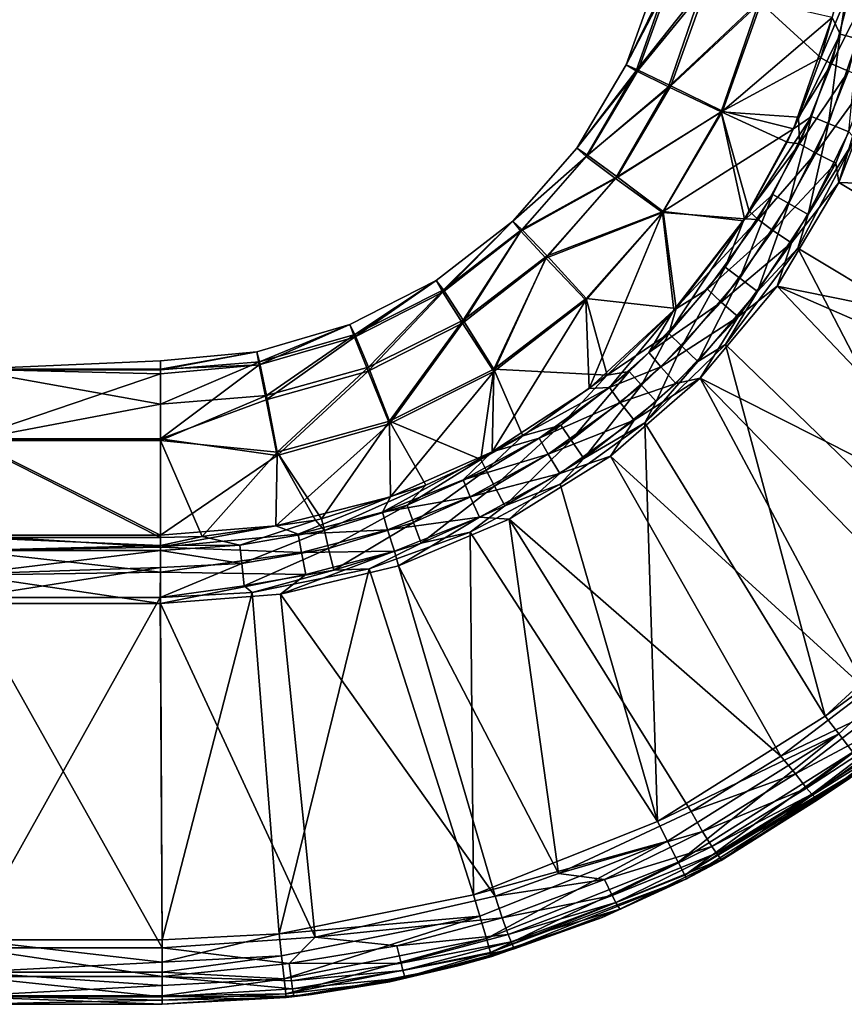
# Model space of a CAD drawing. Extents: x -150 to 150, y -720 to -599.
# Drawn here: x 121 to 134, y -720 to -705 of the extents above; entities that cross this region are included whole.
import ezdxf

# ---------------------------------------------------------------- set-up
doc = ezdxf.new("R2010")
doc.units = 0
doc.layers.add('L4', color=7, linetype='CONTINUOUS')

msp = doc.modelspace()

# ---------------------------------------------------------------- linework, layer by layer
at = {"layer": 'L4', "color": 7}
for points in [[(133.4215, -704.6682, -0.65728), (133.5421, -704.9242, -0.34666), (133.8626, -702.8223, -0.40336)], [(133.8177, -705.0003, -0.11811), (133.8626, -702.8223, -0.40336), (133.5421, -704.9242, -0.34666)], [(130.8866, -704.0372, -19.73064), (130.2171, -705.4018, -15.75501), (130.7264, -703.9846, -15.75734)], [(130.2171, -705.4018, -15.75501), (130.9252, -704.0342, -11.82733), (130.7264, -703.9846, -15.75734)], [(130.2171, -705.4018, -15.75501), (130.4031, -705.4824, -11.84345), (130.9252, -704.0342, -11.82733)], [(130.375, -705.4934, -19.68696), (130.2171, -705.4018, -15.75501), (130.8866, -704.0372, -19.73064)], [(131.4107, -704.186, -23.70396), (130.375, -705.4934, -19.68696), (130.8866, -704.0372, -19.73064)], [(130.4031, -705.4824, -11.84345), (131.4645, -704.1822, -7.96197), (130.9252, -704.0342, -11.82733)], [(133.4592, -704.518, -31.25088), (133.7429, -704.0913, -31.62888), (133.2408, -705.2945, -31.14365)], [(133.2408, -705.2945, -31.14365), (133.7429, -704.0913, -31.62888), (133.4062, -705.3858, -31.45332)], [(134.0218, -704.1712, -31.85396), (133.4062, -705.3858, -31.45332), (133.7429, -704.0913, -31.62888)], [(130.8747, -705.7444, -23.60122), (130.375, -705.4934, -19.68696), (131.4107, -704.186, -23.70396)], [(130.4031, -705.4824, -11.84345), (130.9128, -705.7292, -7.97806), (131.4645, -704.1822, -7.96197)], [(132.2852, -704.4195, -27.62233), (130.8747, -705.7444, -23.60122), (131.4107, -704.186, -23.70396)], [(130.9128, -705.7292, -7.97806), (132.3209, -704.4178, -4.17155), (131.4645, -704.1822, -7.96197)], [(133.6733, -705.4989, -31.67927), (133.4062, -705.3858, -31.45332), (134.0218, -704.1712, -31.85396)], [(131.6934, -706.1325, -27.45295), (130.8747, -705.7444, -23.60122), (132.2852, -704.4195, -27.62233)], [(130.9128, -705.7292, -7.97806), (131.7139, -706.1227, -4.17924), (132.3209, -704.4178, -4.17155)], [(133.2408, -705.2945, -31.14365), (131.6934, -706.1325, -27.45295), (132.2852, -704.4195, -27.62233)], [(133.4215, -704.6682, -0.65728), (132.3209, -704.4178, -4.17155), (131.7139, -706.1227, -4.17924)], [(133.2408, -705.2945, -31.14365), (132.2852, -704.4195, -27.62233), (133.4592, -704.518, -31.25088)], [(133.4215, -704.6682, -0.65728), (131.7139, -706.1227, -4.17924), (132.8159, -706.3969, -0.66278)], [(132.8159, -706.3969, -0.66278), (133.5421, -704.9242, -0.34666), (133.4215, -704.6682, -0.65728)], [(132.8159, -706.3969, -0.66278), (133.0977, -706.2034, -0.34978), (133.5421, -704.9242, -0.34666)], [(133.3604, -706.3128, -0.12005), (133.5421, -704.9242, -0.34666), (133.0977, -706.2034, -0.34978)], [(133.8177, -705.0003, -0.11811), (133.5421, -704.9242, -0.34666), (133.3604, -706.3128, -0.12005)], [(133.6785, -706.4451, -0.00858), (133.8177, -705.0003, -0.11811), (133.3604, -706.3128, -0.12005)], [(132.896, -706.215, -31.01651), (131.6934, -706.1325, -27.45295), (133.2408, -705.2945, -31.14365)], [(133.2408, -705.2945, -31.14365), (133.4062, -705.3858, -31.45332), (132.896, -706.215, -31.01651)], [(130.375, -705.4934, -19.68696), (129.4509, -706.6984, -15.75289), (130.2171, -705.4018, -15.75501)], [(129.4509, -706.6984, -15.75289), (130.4031, -705.4824, -11.84345), (130.2171, -705.4018, -15.75501)], [(132.896, -706.215, -31.01651), (133.4062, -705.3858, -31.45332), (132.9117, -706.6294, -31.28451)], [(133.6733, -705.4989, -31.67927), (132.9117, -706.6294, -31.28451), (133.4062, -705.3858, -31.45332)], [(129.4509, -706.6984, -15.75289), (129.6178, -706.8062, -11.85805), (130.4031, -705.4824, -11.84345)], [(129.5972, -706.8252, -19.64685), (129.4509, -706.6984, -15.75289), (130.375, -705.4934, -19.68696)], [(130.8747, -705.7444, -23.60122), (129.5972, -706.8252, -19.64685), (130.375, -705.4934, -19.68696)], [(129.6178, -706.8062, -11.85805), (130.9128, -705.7292, -7.97806), (130.4031, -705.4824, -11.84345)], [(133.1626, -706.7735, -31.51135), (132.9117, -706.6294, -31.28451), (133.6733, -705.4989, -31.67927)], [(134.0023, -705.6168, -31.78615), (133.1626, -706.7735, -31.51135), (133.6733, -705.4989, -31.67927)], [(133.4744, -706.9307, -31.61917), (133.1626, -706.7735, -31.51135), (134.0023, -705.6168, -31.78615)], [(133.5211, -707.2281, -31.59649), (133.4744, -706.9307, -31.61917), (134.0023, -705.6168, -31.78615)], [(134.2006, -705.491, -31.81363), (139.1554, -707.4386, -31.57017), (133.5211, -707.2281, -31.59649)], [(133.5211, -707.2281, -31.59649), (134.0023, -705.6168, -31.78615), (134.2006, -705.491, -31.81363)], [(130.0507, -707.1686, -23.50682), (129.5972, -706.8252, -19.64685), (130.8747, -705.7444, -23.60122)], [(129.6178, -706.8062, -11.85805), (130.0769, -707.1418, -7.99235), (130.9128, -705.7292, -7.97806)], [(131.6934, -706.1325, -27.45295), (130.0507, -707.1686, -23.50682), (130.8747, -705.7444, -23.60122)], [(130.0769, -707.1418, -7.99235), (131.7139, -706.1227, -4.17924), (130.9128, -705.7292, -7.97806)], [(130.7841, -707.6976, -27.29751), (130.0507, -707.1686, -23.50682), (131.6934, -706.1325, -27.45295)], [(130.0769, -707.1418, -7.99235), (130.7936, -707.6788, -4.18578), (131.7139, -706.1227, -4.17924)], [(131.6934, -706.1325, -27.45295), (132.0544, -707.795, -30.79848), (130.7841, -707.6976, -27.29751)], [(132.8159, -706.3969, -0.66278), (131.7139, -706.1227, -4.17924), (130.7936, -707.6788, -4.18578)], [(132.896, -706.215, -31.01651), (132.7205, -706.602, -30.96307), (131.6934, -706.1325, -27.45295)], [(132.7205, -706.602, -30.96307), (132.1293, -707.6776, -30.81467), (131.6934, -706.1325, -27.45295)], [(131.6934, -706.1325, -27.45295), (132.1293, -707.6776, -30.81467), (132.0544, -707.795, -30.79848)], [(132.0396, -707.8244, -0.66554), (132.4983, -707.4174, -0.35219), (133.0977, -706.2034, -0.34978)], [(132.0396, -707.8244, -0.66554), (133.0977, -706.2034, -0.34978), (132.8159, -706.3969, -0.66278)], [(132.7448, -707.5583, -0.12155), (133.0977, -706.2034, -0.34978), (132.4983, -707.4174, -0.35219)], [(132.896, -706.215, -31.01651), (132.9117, -706.6294, -31.28451), (132.7205, -706.602, -30.96307)], [(133.3604, -706.3128, -0.12005), (133.0977, -706.2034, -0.34978), (132.7448, -707.5583, -0.12155)], [(133.0438, -707.7291, -0.00898), (133.3604, -706.3128, -0.12005), (132.7448, -707.5583, -0.12155)], [(133.6785, -706.4451, -0.00858), (133.3604, -706.3128, -0.12005), (133.0438, -707.7291, -0.00898)], [(132.8159, -706.3969, -0.66278), (130.7936, -707.6788, -4.18578), (132.0396, -707.8244, -0.66554)], [(133.7739, -706.5531), (133.6785, -706.4451, -0.00858), (133.0438, -707.7291, -0.00898)], [(132.7205, -706.602, -30.96307), (132.9117, -706.6294, -31.28451), (132.1293, -707.6776, -30.81467)], [(132.268, -707.8026, -31.12533), (132.1293, -707.6776, -30.81467), (132.9117, -706.6294, -31.28451)], [(133.1626, -706.7735, -31.51135), (132.268, -707.8026, -31.12533), (132.9117, -706.6294, -31.28451)], [(133.7739, -706.5531), (133.0438, -707.7291, -0.00898), (132.886, -708.2505)], [(137.4374, -710.9876), (133.7739, -706.5531), (132.886, -708.2505)], [(129.5972, -706.8252, -19.64685), (128.4552, -707.8287, -15.75104), (129.4509, -706.6984, -15.75289)], [(128.4552, -707.8287, -15.75104), (129.6178, -706.8062, -11.85805), (129.4509, -706.6984, -15.75289)], [(128.4552, -707.8287, -15.75104), (128.5964, -707.9589, -11.87056), (129.6178, -706.8062, -11.85805)], [(128.5825, -707.9856, -19.61166), (128.4552, -707.8287, -15.75104), (129.5972, -706.8252, -19.64685)], [(130.0507, -707.1686, -23.50682), (128.5825, -707.9856, -19.61166), (129.5972, -706.8252, -19.64685)], [(128.5964, -707.9589, -11.87056), (130.0769, -707.1418, -7.99235), (129.6178, -706.8062, -11.85805)], [(132.4993, -707.975, -31.35294), (132.268, -707.8026, -31.12533), (133.1626, -706.7735, -31.51135)], [(133.4744, -706.9307, -31.61917), (132.4993, -707.975, -31.35294), (133.1626, -706.7735, -31.51135)], [(132.7892, -708.169, -31.46159), (132.4993, -707.975, -31.35294), (133.4744, -706.9307, -31.61917)], [(132.7892, -708.169, -31.46159), (133.4744, -706.9307, -31.61917), (133.5211, -707.2281, -31.59649)], [(128.5964, -707.9589, -11.87056), (128.9874, -708.3694, -8.00418), (130.0769, -707.1418, -7.99235)], [(128.9874, -708.3694, -8.00418), (130.7936, -707.6788, -4.18578), (130.0769, -707.1418, -7.99235)], [(128.9707, -708.4078, -23.42389), (128.5825, -707.9856, -19.61166), (130.0507, -707.1686, -23.50682)], [(130.7841, -707.6976, -27.29751), (128.9707, -708.4078, -23.42389), (130.0507, -707.1686, -23.50682)], [(133.5211, -707.2281, -31.59649), (138.094, -709.9596, -31.25506), (132.5665, -708.8394, -31.39507)], [(132.5665, -708.8394, -31.39507), (132.7892, -708.169, -31.46159), (133.5211, -707.2281, -31.59649)], [(133.5211, -707.2281, -31.59649), (139.1554, -707.4386, -31.57017), (138.094, -709.9596, -31.25506)], [(131.7549, -708.5479, -0.35342), (132.4983, -707.4174, -0.35219), (132.0396, -707.8244, -0.66554)], [(131.9819, -708.718, -0.12233), (132.4983, -707.4174, -0.35219), (131.7549, -708.5479, -0.35342)], [(132.7448, -707.5583, -0.12155), (132.4983, -707.4174, -0.35219), (131.9819, -708.718, -0.12233)], [(132.257, -708.9242, -0.0092), (132.7448, -707.5583, -0.12155), (131.9819, -708.718, -0.12233)], [(133.0438, -707.7291, -0.00898), (132.7448, -707.5583, -0.12155), (132.257, -708.9242, -0.0092)], [(129.592, -709.0588, -27.16127), (128.9707, -708.4078, -23.42389), (130.7841, -707.6976, -27.29751)], [(128.9874, -708.3694, -8.00418), (129.5944, -709.0307, -4.19073), (130.7936, -707.6788, -4.18578)], [(129.6416, -710.4318, -30.43729), (129.592, -709.0588, -27.16127), (130.7841, -707.6976, -27.29751)], [(130.9949, -709.1888, -0.66668), (130.7936, -707.6788, -4.18578), (129.5944, -709.0307, -4.19073)], [(130.7841, -707.6976, -27.29751), (130.9581, -709.2155, -30.60319), (129.6416, -710.4318, -30.43729)], [(130.7841, -707.6976, -27.29751), (132.0544, -707.795, -30.79848), (130.9581, -709.2155, -30.60319)], [(132.0396, -707.8244, -0.66554), (130.7936, -707.6788, -4.18578), (130.9949, -709.1888, -0.66668)], [(132.0544, -707.795, -30.79848), (132.1293, -707.6776, -30.81467), (132.268, -707.8026, -31.12533)], [(132.886, -708.2505), (133.0438, -707.7291, -0.00898), (132.257, -708.9242, -0.0092)], [(127.266, -708.7529, -15.74952), (127.3766, -708.8993, -11.88048), (128.4552, -707.8287, -15.75104)], [(127.266, -708.7529, -15.74952), (128.4552, -707.8287, -15.75104), (127.3676, -708.9334, -19.58256)], [(127.3676, -708.9334, -19.58256), (128.4552, -707.8287, -15.75104), (128.5825, -707.9856, -19.61166)], [(127.3766, -708.8993, -11.88048), (128.5964, -707.9589, -11.87056), (128.4552, -707.8287, -15.75104)], [(131.7549, -708.5479, -0.35342), (132.0396, -707.8244, -0.66554), (130.878, -709.578, -0.3537)], [(130.878, -709.578, -0.3537), (132.0396, -707.8244, -0.66554), (130.9949, -709.1888, -0.66668)], [(132.0544, -707.795, -30.79848), (132.268, -707.8026, -31.12533), (130.9581, -709.2155, -30.60319)], [(130.9581, -709.2155, -30.60319), (132.268, -707.8026, -31.12533), (131.4827, -708.8898, -30.97805)], [(132.4993, -707.975, -31.35294), (131.4827, -708.8898, -30.97805), (132.268, -707.8026, -31.12533)], [(127.3676, -708.9334, -19.58256), (128.5825, -707.9856, -19.61166), (127.6737, -709.4172, -23.35519)], [(127.3766, -708.8993, -11.88048), (127.6837, -709.3681, -8.01295), (128.5964, -707.9589, -11.87056)], [(127.6737, -709.4172, -23.35519), (128.5825, -707.9856, -19.61166), (128.9707, -708.4078, -23.42389)], [(127.6837, -709.3681, -8.01295), (128.9874, -708.3694, -8.00418), (128.5964, -707.9589, -11.87056)], [(131.692, -709.0878, -31.20631), (131.4827, -708.8898, -30.97805), (132.4993, -707.975, -31.35294)], [(132.7892, -708.169, -31.46159), (131.692, -709.0878, -31.20631), (132.4993, -707.975, -31.35294)], [(131.9562, -709.3154, -31.31557), (131.692, -709.0878, -31.20631), (132.7892, -708.169, -31.46159)], [(132.5665, -708.8394, -31.39507), (131.9562, -709.3154, -31.31557), (132.7892, -708.169, -31.46159)], [(127.6837, -709.3681, -8.01295), (128.1591, -710.1301, -4.19371), (128.9874, -708.3694, -8.00418)], [(128.1591, -710.1301, -4.19371), (129.5944, -709.0307, -4.19073), (128.9874, -708.3694, -8.00418)], [(132.886, -708.2505), (132.257, -708.9242, -0.0092), (131.7611, -709.7467)], [(135.5801, -713.4424), (132.886, -708.2505), (131.7611, -709.7467)], [(137.4374, -710.9876), (132.886, -708.2505), (135.5801, -713.4424)], [(127.6737, -709.4172, -23.35519), (128.9707, -708.4078, -23.42389), (128.1601, -710.1671, -27.04883)], [(128.1601, -710.1671, -27.04883), (128.9707, -708.4078, -23.42389), (129.592, -709.0588, -27.16127)], [(131.0821, -709.7748, -0.12251), (131.7549, -708.5479, -0.35342), (130.878, -709.578, -0.3537)], [(131.9819, -708.718, -0.12233), (131.7549, -708.5479, -0.35342), (131.0821, -709.7748, -0.12251)], [(127.266, -708.7529, -15.74952), (125.9952, -709.6344, -19.56054), (125.9246, -709.4378, -15.7484)], [(127.266, -708.7529, -15.74952), (125.9246, -709.4378, -15.7484), (126.0005, -709.5939, -11.88739)], [(127.3676, -708.9334, -19.58256), (125.9952, -709.6344, -19.56054), (127.266, -708.7529, -15.74952)], [(126.0005, -709.5939, -11.88739), (127.3766, -708.8993, -11.88048), (127.266, -708.7529, -15.74952)], [(131.3296, -710.0134, -0.00925), (131.9819, -708.718, -0.12233), (131.0821, -709.7748, -0.12251)], [(132.257, -708.9242, -0.0092), (131.9819, -708.718, -0.12233), (131.3296, -710.0134, -0.00925)], [(127.3676, -708.9334, -19.58256), (126.2069, -710.1604, -23.303), (125.9952, -709.6344, -19.56054)], [(126.0005, -709.5939, -11.88739), (126.2122, -710.1014, -8.01817), (127.3766, -708.8993, -11.88048)], [(127.6737, -709.4172, -23.35519), (126.2069, -710.1604, -23.303), (127.3676, -708.9334, -19.58256)], [(126.2122, -710.1014, -8.01817), (127.6837, -709.3681, -8.01295), (127.3766, -708.8993, -11.88048)], [(130.9581, -709.2155, -30.60319), (131.4827, -708.8898, -30.97805), (130.5695, -709.873, -30.84536)], [(131.692, -709.0878, -31.20631), (130.5695, -709.873, -30.84536), (131.4827, -708.8898, -30.97805)], [(131.7611, -709.7467), (132.257, -708.9242, -0.0092), (131.3296, -710.0134, -0.00925)], [(132.5665, -708.8394, -31.39507), (136.2796, -712.747, -30.90662), (131.3697, -710.2715, -31.21607)], [(131.3697, -710.2715, -31.21607), (131.9562, -709.3154, -31.31557), (132.5665, -708.8394, -31.39507)], [(138.094, -709.9596, -31.25506), (137.5094, -710.9946, -31.12568), (132.5665, -708.8394, -31.39507)], [(132.5665, -708.8394, -31.39507), (137.5094, -710.9946, -31.12568), (136.2796, -712.747, -30.90662)], [(128.1601, -710.1671, -27.04883), (129.592, -709.0588, -27.16127), (128.1367, -711.4153, -30.30484)], [(128.1367, -711.4153, -30.30484), (129.592, -709.0588, -27.16127), (129.6416, -710.4318, -30.43729)], [(128.1591, -710.1301, -4.19371), (129.921, -710.2261, -0.66592), (129.5944, -709.0307, -4.19073)], [(130.9949, -709.1888, -0.66668), (129.5944, -709.0307, -4.19073), (129.921, -710.2261, -0.66592)], [(130.7545, -710.0936, -31.07402), (130.5695, -709.873, -30.84536), (131.692, -709.0878, -31.20631)], [(131.9562, -709.3154, -31.31557), (130.7545, -710.0936, -31.07402), (131.692, -709.0878, -31.20631)], [(129.9568, -710.4141, -30.77264), (129.6416, -710.4318, -30.43729), (130.9581, -709.2155, -30.60319)], [(130.878, -709.578, -0.3537), (130.9949, -709.1888, -0.66668), (129.921, -710.2261, -0.66592)], [(130.9581, -709.2155, -30.60319), (130.5695, -709.873, -30.84536), (129.9568, -710.4141, -30.77264)], [(125.9246, -709.4378, -15.7484), (124.5151, -710.0632, -19.54632), (124.4784, -709.859, -15.74772)], [(125.9246, -709.4378, -15.7484), (124.4784, -709.859, -15.74772), (124.5175, -710.0171, -11.891)], [(125.9952, -709.6344, -19.56054), (124.5151, -710.0632, -19.54632), (125.9246, -709.4378, -15.7484)], [(126.0005, -709.5939, -11.88739), (125.9246, -709.4378, -15.7484), (124.5175, -710.0171, -11.891)], [(127.6737, -709.4172, -23.35519), (126.5412, -710.9821, -26.964), (126.2069, -710.1604, -23.303)], [(126.2122, -710.1014, -8.01817), (126.5388, -710.9369, -4.1944), (127.6837, -709.3681, -8.01295)], [(126.5388, -710.9369, -4.1944), (128.1591, -710.1301, -4.19371), (127.6837, -709.3681, -8.01295)], [(128.1601, -710.1671, -27.04883), (126.5412, -710.9821, -26.964), (127.6737, -709.4172, -23.35519)], [(130.9891, -710.3512, -31.18362), (130.7545, -710.0936, -31.07402), (131.9562, -709.3154, -31.31557)], [(131.3697, -710.2715, -31.21607), (130.9891, -710.3512, -31.18362), (131.9562, -709.3154, -31.31557)], [(126.0005, -709.5939, -11.88739), (124.5175, -710.0171, -11.891), (124.6253, -710.5421, -8.01949)], [(124.6253, -710.5421, -8.01949), (126.2122, -710.1014, -8.01817), (126.0005, -709.5939, -11.88739)], [(129.921, -710.2261, -0.66592), (130.2658, -710.1657, -0.35335), (130.878, -709.578, -0.3537)], [(130.4541, -710.3778, -0.12228), (130.878, -709.578, -0.3537), (130.2658, -710.1657, -0.35335)], [(131.0821, -709.7748, -0.12251), (130.878, -709.578, -0.3537), (130.4541, -710.3778, -0.12228)], [(125.9952, -709.6344, -19.56054), (124.6229, -710.6096, -23.26901), (124.5151, -710.0632, -19.54632)], [(126.2069, -710.1604, -23.303), (124.6229, -710.6096, -23.26901), (125.9952, -709.6344, -19.56054)], [(131.7611, -709.7467), (131.3296, -710.0134, -0.00925), (130.5061, -710.966)], [(133.3104, -715.5221), (131.7611, -709.7467), (130.5061, -710.966)], [(135.5801, -713.4424), (131.7611, -709.7467), (133.3104, -715.5221)], [(124.5151, -710.0632, -19.54632), (122.9792, -710.1328, -18.74396), (124.4784, -709.859, -15.74772)], [(124.4784, -709.859, -15.74772), (122.9792, -710.1328, -18.74396), (122.9792, -710.0012, -15.74749)], [(124.4784, -709.859, -15.74772), (122.9792, -710.0012, -15.74749), (122.9792, -710.1408, -12.03409)], [(124.5175, -710.0171, -11.891), (124.4784, -709.859, -15.74772), (122.9792, -710.1408, -12.03409)], [(130.7545, -710.0936, -31.07402), (129.9568, -710.4141, -30.77264), (130.5695, -709.873, -30.84536)], [(130.6825, -710.6349, -0.00919), (131.0821, -709.7748, -0.12251), (130.4541, -710.3778, -0.12228)], [(131.3296, -710.0134, -0.00925), (131.0821, -709.7748, -0.12251), (130.6825, -710.6349, -0.00919)], [(119.9999, -710.1328, -18.74397), (122.9792, -710.1408, -12.03409), (122.9792, -710.0012, -15.74749)], [(122.9792, -710.0012, -15.74749), (122.9792, -710.1328, -18.74396), (119.9999, -710.1328, -18.74397)], [(124.6253, -710.5421, -8.01949), (124.5175, -710.0171, -11.891), (122.9792, -710.6735, -8.01666)], [(124.5175, -710.0171, -11.891), (122.9792, -710.1408, -12.03409), (122.9792, -710.6735, -8.01666)], [(131.3296, -710.0134, -0.00925), (130.6825, -710.6349, -0.00919), (130.5061, -710.966)], [(119.9999, -710.1408, -12.03409), (122.9792, -710.1408, -12.03409), (119.9999, -710.1328, -18.74397)], [(119.9999, -710.1328, -18.74397), (122.9792, -710.1328, -18.74396), (122.9792, -710.2047, -19.54026)], [(119.9999, -710.1328, -18.74397), (122.9792, -710.2047, -19.54026), (119.9999, -711.2136, -25.36623)], [(119.9999, -711.2372, -5.4144), (122.9792, -710.6735, -8.01666), (119.9999, -710.1408, -12.03409)], [(119.9999, -710.1408, -12.03409), (122.9792, -710.6735, -8.01666), (122.9792, -710.1408, -12.03409)], [(122.9792, -710.2047, -19.54026), (122.9792, -711.2136, -25.36622), (119.9999, -711.2136, -25.36623)], [(124.5151, -710.0632, -19.54632), (124.6229, -710.6096, -23.26901), (122.9792, -711.2136, -25.36622)], [(122.9792, -711.2136, -25.36622), (122.9792, -710.2047, -19.54026), (124.5151, -710.0632, -19.54632)], [(124.5151, -710.0632, -19.54632), (122.9792, -710.2047, -19.54026), (122.9792, -710.1328, -18.74396)], [(126.2069, -710.1604, -23.303), (124.7931, -711.4734, -26.90963), (124.6229, -710.6096, -23.26901)], [(124.6253, -710.5421, -8.01949), (124.7917, -711.4213, -4.19257), (126.2122, -710.1014, -8.01817)], [(124.7917, -711.4213, -4.19257), (126.5388, -710.9369, -4.1944), (126.2122, -710.1014, -8.01817)], [(126.5412, -710.9821, -26.964), (124.7931, -711.4734, -26.90963), (126.2069, -710.1604, -23.303)], [(126.5388, -710.9369, -4.1944), (127.9588, -711.5368, -0.66142), (128.1591, -710.1301, -4.19371)], [(128.1601, -710.1671, -27.04883), (126.555, -712.1122, -30.21317), (126.5412, -710.9821, -26.964)], [(128.1367, -711.4153, -30.30484), (126.555, -712.1122, -30.21317), (128.1601, -710.1671, -27.04883)], [(127.9588, -711.5368, -0.66142), (128.6107, -711.1688, -0.66326), (128.1591, -710.1301, -4.19371)], [(128.6107, -711.1688, -0.66326), (129.921, -710.2261, -0.66592), (128.1591, -710.1301, -4.19371)], [(129.921, -710.2261, -0.66592), (129.2015, -711.0004, -0.35193), (130.2658, -710.1657, -0.35335)], [(129.3622, -711.2345, -0.12139), (130.2658, -710.1657, -0.35335), (129.2015, -711.0004, -0.35193)], [(130.4541, -710.3778, -0.12228), (130.2658, -710.1657, -0.35335), (129.3622, -711.2345, -0.12139)], [(130.1261, -710.647, -31.00141), (129.9568, -710.4141, -30.77264), (130.7545, -710.0936, -31.07402)], [(130.9891, -710.3512, -31.18362), (130.1261, -710.647, -31.00141), (130.7545, -710.0936, -31.07402)], [(128.6107, -711.1688, -0.66326), (129.2015, -711.0004, -0.35193), (129.921, -710.2261, -0.66592)], [(131.3697, -710.2715, -31.21607), (133.9641, -715.1219, -30.60976), (129.9739, -711.4841, -31.06449)], [(129.9739, -711.4841, -31.06449), (130.3411, -710.9212, -31.11105), (131.3697, -710.2715, -31.21607)], [(130.3411, -710.9212, -31.11105), (130.1261, -710.647, -31.00141), (130.9891, -710.3512, -31.18362)], [(130.3411, -710.9212, -31.11105), (130.9891, -710.3512, -31.18362), (131.3697, -710.2715, -31.21607)], [(131.3697, -710.2715, -31.21607), (136.2796, -712.747, -30.90662), (135.0937, -714.0789, -30.74014)], [(131.3697, -710.2715, -31.21607), (135.0937, -714.0789, -30.74014), (133.9641, -715.1219, -30.60976)], [(128.8648, -711.2018, -30.66742), (128.1367, -711.4153, -30.30484), (129.9568, -710.4141, -30.77264)], [(129.9568, -710.4141, -30.77264), (128.1367, -711.4153, -30.30484), (129.6416, -710.4318, -30.43729)], [(130.1261, -710.647, -31.00141), (128.8648, -711.2018, -30.66742), (129.9568, -710.4141, -30.77264)], [(129.5572, -711.5181, -0.00894), (130.4541, -710.3778, -0.12228), (129.3622, -711.2345, -0.12139)], [(130.6825, -710.6349, -0.00919), (130.4541, -710.3778, -0.12228), (129.5572, -711.5181, -0.00894)], [(124.6253, -710.5421, -8.01949), (122.9792, -710.6735, -8.01666), (122.9792, -711.2372, -5.41439)], [(122.9792, -711.2372, -5.41439), (124.7917, -711.4213, -4.19257), (124.6253, -710.5421, -8.01949)], [(122.9792, -711.2136, -25.36622), (124.6229, -710.6096, -23.26901), (124.7931, -711.4734, -26.90963)], [(129.006, -711.4525, -30.89615), (128.8648, -711.2018, -30.66742), (130.1261, -710.647, -31.00141)], [(130.3411, -710.9212, -31.11105), (129.006, -711.4525, -30.89615), (130.1261, -710.647, -31.00141)], [(130.5061, -710.966), (130.6825, -710.6349, -0.00919), (129.5572, -711.5181, -0.00894)], [(119.9999, -711.2372, -5.4144), (122.9792, -711.2372, -5.41439), (122.9792, -710.6735, -8.01666)], [(124.7917, -711.4213, -4.19257), (125.4845, -712.4571, -0.65239), (126.5388, -710.9369, -4.1944)], [(125.4845, -712.4571, -0.65239), (127.1024, -711.935, -0.65861), (126.5388, -710.9369, -4.1944)], [(127.1024, -711.935, -0.65861), (127.9588, -711.5368, -0.66142), (126.5388, -710.9369, -4.1944)], [(129.1867, -711.7505, -31.00557), (129.006, -711.4525, -30.89615), (130.3411, -710.9212, -31.11105)], [(129.9739, -711.4841, -31.06449), (129.1867, -711.7505, -31.00557), (130.3411, -710.9212, -31.11105)], [(130.5061, -710.966), (129.5572, -711.5181, -0.00894), (129.1938, -711.9156)], [(130.703, -717.1583), (130.5061, -710.966), (129.1938, -711.9156)], [(133.3104, -715.5221), (130.5061, -710.966), (130.703, -717.1583)], [(126.555, -712.1122, -30.21317), (124.7721, -712.5668, -30.15704), (126.5412, -710.9821, -26.964)], [(126.5412, -710.9821, -26.964), (124.7721, -712.5668, -30.15704), (124.7931, -711.4734, -26.90963)], [(128.6107, -711.1688, -0.66326), (128.0423, -711.6979, -0.34952), (129.2015, -711.0004, -0.35193)], [(128.1734, -711.9507, -0.11988), (129.2015, -711.0004, -0.35193), (128.0423, -711.6979, -0.34952)], [(129.3622, -711.2345, -0.12139), (129.2015, -711.0004, -0.35193), (128.1734, -711.9507, -0.11988)], [(119.9999, -711.2136, -25.36623), (122.9792, -711.2136, -25.36622), (122.9792, -712.7125, -30.14314)], [(119.9999, -711.2136, -25.36623), (122.9792, -712.7125, -30.14314), (119.9999, -712.7125, -30.14315)], [(119.9999, -711.2372, -5.4144), (119.9999, -712.7473, -0.64103), (122.9792, -712.7473, -0.64102)], [(122.9792, -712.7473, -0.64102), (122.9792, -711.2372, -5.41439), (119.9999, -711.2372, -5.4144)], [(122.9792, -711.2136, -25.36622), (124.7931, -711.4734, -26.90963), (122.9792, -712.7125, -30.14314)], [(122.9792, -712.7473, -0.64102), (123.6287, -712.7291, -0.64412), (122.9792, -711.2372, -5.41439)], [(122.9792, -711.2372, -5.41439), (123.6287, -712.7291, -0.64412), (124.7917, -711.4213, -4.19257)], [(128.8648, -711.2018, -30.66742), (127.6832, -711.8501, -30.58175), (128.1367, -711.4153, -30.30484)], [(129.006, -711.4525, -30.89615), (127.6832, -711.8501, -30.58175), (128.8648, -711.2018, -30.66742)], [(127.9588, -711.5368, -0.66142), (128.0423, -711.6979, -0.34952), (128.6107, -711.1688, -0.66326)], [(128.3322, -712.2565, -0.00852), (129.3622, -711.2345, -0.12139), (128.1734, -711.9507, -0.11988)], [(129.5572, -711.5181, -0.00894), (129.3622, -711.2345, -0.12139), (128.3322, -712.2565, -0.00852)], [(123.6287, -712.7291, -0.64412), (125.3887, -712.4794, -0.65197), (124.7917, -711.4213, -4.19257)], [(125.3887, -712.4794, -0.65197), (125.4845, -712.4571, -0.65239), (124.7917, -711.4213, -4.19257)], [(128.1367, -711.4153, -30.30484), (127.6832, -711.8501, -30.58175), (126.4287, -712.3502, -30.51717)], [(128.1367, -711.4153, -30.30484), (126.4287, -712.3502, -30.51717), (126.555, -712.1122, -30.21317)], [(122.9792, -712.7125, -30.14314), (124.7931, -711.4734, -26.90963), (124.7721, -712.5668, -30.15704)], [(127.1024, -711.935, -0.65861), (126.8135, -712.2446, -0.34626), (127.9588, -711.5368, -0.66142)], [(127.9588, -711.5368, -0.66142), (126.8135, -712.2446, -0.34626), (128.0423, -711.6979, -0.34952)], [(127.7953, -712.1154, -30.81012), (127.6832, -711.8501, -30.58175), (129.006, -711.4525, -30.89615)], [(129.1867, -711.7505, -31.00557), (127.7953, -712.1154, -30.81012), (129.006, -711.4525, -30.89615)], [(129.1938, -711.9156), (129.5572, -711.5181, -0.00894), (128.3322, -712.2565, -0.00852)], [(129.9739, -711.4841, -31.06449), (132.6228, -716.1435, -30.48206), (128.4013, -712.4621, -30.94224)], [(128.4013, -712.4621, -30.94224), (129.1867, -711.7505, -31.00557), (129.9739, -711.4841, -31.06449)], [(129.9739, -711.4841, -31.06449), (133.9641, -715.1219, -30.60976), (132.6228, -716.1435, -30.48206)], [(126.9127, -712.5126, -0.11785), (128.0423, -711.6979, -0.34952), (126.8135, -712.2446, -0.34626)], [(128.1734, -711.9507, -0.11988), (128.0423, -711.6979, -0.34952), (126.9127, -712.5126, -0.11785)], [(127.7953, -712.1154, -30.81012), (126.4287, -712.3502, -30.51717), (127.6832, -711.8501, -30.58175)], [(127.9393, -712.433, -30.91898), (127.7953, -712.1154, -30.81012), (129.1867, -711.7505, -31.00557)], [(128.4013, -712.4621, -30.94224), (127.9393, -712.433, -30.91898), (129.1867, -711.7505, -31.00557)], [(125.4845, -712.4571, -0.65239), (125.527, -712.6366, -0.3422), (127.1024, -711.935, -0.65861)], [(127.1024, -711.935, -0.65861), (125.527, -712.6366, -0.3422), (126.8135, -712.2446, -0.34626)], [(127.0328, -712.836, -0.00797), (128.1734, -711.9507, -0.11988), (126.9127, -712.5126, -0.11785)], [(128.3322, -712.2565, -0.00852), (128.1734, -711.9507, -0.11988), (127.0328, -712.836, -0.00797)], [(129.1938, -711.9156), (128.3322, -712.2565, -0.00852), (127.7905, -712.6625)], [(130.703, -717.1583), (129.1938, -711.9156), (127.7905, -712.6625)], [(126.555, -712.1122, -30.21317), (125.1212, -712.6926, -30.47426), (124.7721, -712.5668, -30.15704)], [(126.555, -712.1122, -30.21317), (126.4287, -712.3502, -30.51717), (125.1212, -712.6926, -30.47426)], [(126.5102, -712.627, -30.74475), (126.4287, -712.3502, -30.51717), (127.7953, -712.1154, -30.81012)], [(127.9393, -712.433, -30.91898), (126.5102, -712.627, -30.74475), (127.7953, -712.1154, -30.81012)], [(126.5102, -712.627, -30.74475), (125.1212, -712.6926, -30.47426), (126.4287, -712.3502, -30.51717)], [(125.5928, -712.916, -0.11533), (126.8135, -712.2446, -0.34626), (125.527, -712.6366, -0.3422)], [(126.9127, -712.5126, -0.11785), (126.8135, -712.2446, -0.34626), (125.5928, -712.916, -0.11533)], [(127.7905, -712.6625), (128.3322, -712.2565, -0.00852), (127.0328, -712.836, -0.00797)], [(123.6287, -712.7291, -0.64412), (124.2138, -712.8662, -0.33796), (125.3887, -712.4794, -0.65197)], [(125.3887, -712.4794, -0.65197), (124.2138, -712.8662, -0.33796), (125.527, -712.6366, -0.3422)], [(125.3887, -712.4794, -0.65197), (125.527, -712.6366, -0.3422), (125.4845, -712.4571, -0.65239)], [(126.6156, -712.9599, -30.85254), (126.5102, -712.627, -30.74475), (127.9393, -712.433, -30.91898)], [(126.6804, -713.1842, -30.85198), (126.6156, -712.9599, -30.85254), (127.9393, -712.433, -30.91898)], [(126.6804, -713.1842, -30.85198), (127.9393, -712.433, -30.91898), (128.4013, -712.4621, -30.94224)], [(129.1652, -717.9695, -30.25381), (126.6804, -713.1842, -30.85198), (128.4013, -712.4621, -30.94224)], [(128.4013, -712.4621, -30.94224), (132.6228, -716.1435, -30.48206), (131.228, -717.0044, -30.37446)], [(128.4013, -712.4621, -30.94224), (131.228, -717.0044, -30.37446), (129.1652, -717.9695, -30.25381)], [(124.7721, -712.5668, -30.15704), (125.1212, -712.6926, -30.47426), (122.9787, -712.8952, -30.44613)], [(124.7721, -712.5668, -30.15704), (122.9787, -712.8952, -30.44613), (122.9792, -712.7125, -30.14314)], [(124.2447, -713.1528, -0.11271), (125.527, -712.6366, -0.3422), (124.2138, -712.8662, -0.33796)], [(125.5928, -712.916, -0.11533), (125.527, -712.6366, -0.3422), (124.2447, -713.1528, -0.11271)], [(125.1717, -712.9776, -30.70085), (125.1212, -712.6926, -30.47426), (126.5102, -712.627, -30.74475)], [(126.6156, -712.9599, -30.85254), (125.1717, -712.9776, -30.70085), (126.5102, -712.627, -30.74475)], [(125.6719, -713.2523, -0.00731), (126.9127, -712.5126, -0.11785), (125.5928, -712.916, -0.11533)], [(127.0328, -712.836, -0.00797), (126.9127, -712.5126, -0.11785), (125.6719, -713.2523, -0.00731)], [(122.9787, -712.8952, -30.44613), (119.9999, -712.9559, -30.50946), (119.9999, -712.7125, -30.14315)], [(122.9787, -712.8952, -30.44613), (119.9999, -712.7125, -30.14315), (122.9792, -712.7125, -30.14314)], [(122.9792, -712.7473, -0.64102), (119.9999, -712.7473, -0.64103), (122.9787, -712.8729, -0.41054)], [(122.9787, -712.8729, -0.41054), (119.9999, -712.7473, -0.64103), (119.9999, -712.946, -0.32154)], [(125.1717, -712.9776, -30.70085), (122.9787, -712.8952, -30.44613), (125.1212, -712.6926, -30.47426)], [(122.9792, -712.7473, -0.64102), (122.9787, -712.8729, -0.41054), (123.6287, -712.7291, -0.64412)], [(123.6287, -712.7291, -0.64412), (122.9787, -712.8729, -0.41054), (124.2138, -712.8662, -0.33796)], [(127.7905, -712.6625), (127.0328, -712.836, -0.00797), (126.2241, -713.2333)], [(126.2241, -713.2333), (127.8434, -718.2976), (127.7905, -712.6625)], [(127.7905, -712.6625), (127.8434, -718.2976), (130.703, -717.1583)], [(122.9787, -712.8729, -0.41054), (119.9999, -712.946, -0.32154), (122.9787, -712.946, -0.32153)], [(122.9783, -713.2875, -30.71966), (119.9999, -712.9559, -30.50946), (122.9787, -712.8952, -30.44613)], [(122.9787, -712.946, -0.32153), (119.9999, -712.946, -0.32154), (119.9999, -713.3111, -0.07078)], [(122.9787, -712.946, -0.32153), (119.9999, -713.3111, -0.07078), (122.9783, -713.2103, -0.11751)], [(122.9783, -713.2875, -30.71966), (119.9999, -713.333, -30.7359), (119.9999, -712.9559, -30.50946)], [(122.9783, -713.2875, -30.71966), (122.9787, -712.8952, -30.44613), (125.1717, -712.9776, -30.70085)], [(122.9787, -712.946, -0.32153), (122.9783, -713.2103, -0.11751), (124.2447, -713.1528, -0.11271)], [(124.2447, -713.1528, -0.11271), (124.2138, -712.8662, -0.33796), (122.9787, -712.946, -0.32153)], [(122.9787, -712.946, -0.32153), (124.2138, -712.8662, -0.33796), (122.9787, -712.8729, -0.41054)], [(124.2824, -713.4969, -0.00665), (125.5928, -712.916, -0.11533), (124.2447, -713.1528, -0.11271)], [(125.6719, -713.2523, -0.00731), (125.5928, -712.916, -0.11533), (124.2824, -713.4969, -0.00665)], [(124.8441, -713.628, -30.7965), (125.2366, -713.321, -30.80736), (126.6156, -712.9599, -30.85254)], [(124.8441, -713.628, -30.7965), (126.6156, -712.9599, -30.85254), (126.6804, -713.1842, -30.85198)], [(125.2366, -713.321, -30.80736), (125.1717, -712.9776, -30.70085), (126.6156, -712.9599, -30.85254)], [(126.2241, -713.2333), (127.0328, -712.836, -0.00797), (125.6719, -713.2523, -0.00731)], [(125.2366, -713.321, -30.80736), (122.9783, -713.2875, -30.71966), (125.1717, -712.9776, -30.70085)], [(122.9783, -713.2103, -0.11751), (119.9999, -713.3111, -0.07078), (119.9999, -713.6806)], [(122.9783, -713.2103, -0.11751), (119.9999, -713.6806), (122.9773, -713.6806, 0.00001)], [(124.2824, -713.4969, -0.00665), (124.2447, -713.1528, -0.11271), (122.9773, -713.6806, 0.00001)], [(122.9773, -713.6806, 0.00001), (124.2447, -713.1528, -0.11271), (122.9783, -713.2103, -0.11751)], [(124.405, -713.599), (125.6719, -713.2523, -0.00731), (124.2824, -713.4969, -0.00665)], [(126.2241, -713.2333), (125.6719, -713.2523, -0.00731), (124.405, -713.599)], [(124.405, -713.599), (124.8255, -718.9025), (126.2241, -713.2333)], [(126.2241, -713.2333), (124.8255, -718.9025), (127.8434, -718.2976)], [(128.181, -718.3177, -30.21028), (124.8441, -713.628, -30.7965), (126.6804, -713.1842, -30.85198)], [(128.181, -718.3177, -30.21028), (126.6804, -713.1842, -30.85198), (129.1652, -717.9695, -30.25381)], [(122.9778, -713.7707, -30.77866), (119.9999, -713.333, -30.7359), (122.9783, -713.2875, -30.71966)], [(122.9778, -713.7707, -30.77866), (119.9999, -713.7707, -30.77866), (119.9999, -713.333, -30.7359)], [(122.9778, -713.7707, -30.77866), (122.9783, -713.2875, -30.71966), (125.2366, -713.321, -30.80736)], [(122.9778, -713.7707, -30.77866), (125.2366, -713.321, -30.80736), (124.8441, -713.628, -30.7965)], [(124.405, -713.599), (124.2824, -713.4969, -0.00665), (122.9773, -713.6806, 0.00001)], [(133.3104, -715.5221), (135.8362, -713.6754, -0.06181), (135.5801, -713.4424)], [(119.9999, -713.6806), (119.9999, -719), (122.9773, -713.6806, 0.00001)], [(122.9773, -713.6806, 0.00001), (119.9999, -719), (123.0074, -719)], [(122.9773, -713.6806, 0.00001), (123.0074, -719), (124.405, -713.599)], [(125.3849, -718.9569, -30.13038), (122.9778, -713.7707, -30.77866), (124.8441, -713.628, -30.7965)], [(124.405, -713.599), (123.0074, -719), (124.8255, -718.9025)], [(125.3849, -718.9569, -30.13038), (124.8441, -713.628, -30.7965), (128.181, -718.3177, -30.21028)], [(133.3104, -715.5221), (133.5202, -715.7974, -0.06181), (135.8362, -713.6754, -0.06181)], [(133.5202, -715.7974, -0.06181), (133.7391, -716.0845, -0.29289), (135.8362, -713.6754, -0.06181)], [(119.9999, -719.124, -30.10949), (119.9999, -713.7707, -30.77866), (123.0074, -719.124, -30.10949)], [(123.0074, -719.124, -30.10949), (119.9999, -713.7707, -30.77866), (122.9778, -713.7707, -30.77866)], [(123.0074, -719.124, -30.10949), (122.9778, -713.7707, -30.77866), (125.3849, -718.9569, -30.13038)], [(134.2006, -715.3896, -30.50666), (132.6228, -716.1435, -30.48206), (133.9641, -715.1219, -30.60976)], [(133.9164, -716.3175, -1), (131.692, -717.7663, -29.38102), (135.1681, -715.271, -1)], [(135.1681, -715.271, -1), (131.692, -717.7663, -29.38102), (133.6947, -716.4837, -29.53243)], [(132.8507, -716.4191, -30.37797), (132.6228, -716.1435, -30.48206), (134.2006, -715.3896, -30.50666)], [(134.3947, -715.5933, -30.29593), (132.8507, -716.4191, -30.37797), (134.2006, -715.3896, -30.50666)], [(130.703, -717.1583), (133.5202, -715.7974, -0.06181), (133.3104, -715.5221)], [(133.0214, -716.6405, -30.16502), (132.8507, -716.4191, -30.37797), (134.3947, -715.5933, -30.29593)], [(134.4863, -715.6811, -30.12795), (133.0214, -716.6405, -30.16502), (134.3947, -715.5933, -30.29593)], [(133.102, -716.7367, -29.99599), (133.0214, -716.6405, -30.16502), (134.4863, -715.6811, -30.12795)], [(134.5869, -715.7592, -29.79797), (133.102, -716.7367, -29.99599), (134.4863, -715.6811, -30.12795)], [(130.703, -717.1583), (130.8599, -717.467, -0.06181), (133.5202, -715.7974, -0.06181)], [(130.8599, -717.467, -0.06181), (131.0235, -717.7888, -0.29289), (133.5202, -715.7974, -0.06181)], [(133.5202, -715.7974, -0.06181), (131.0235, -717.7888, -0.29289), (133.7391, -716.0845, -0.29289)], [(133.1907, -716.8241, -29.66486), (133.102, -716.7367, -29.99599), (134.5869, -715.7592, -29.79797)], [(133.6947, -716.4837, -29.53243), (133.1907, -716.8241, -29.66486), (134.5869, -715.7592, -29.79797)], [(131.0235, -717.7888, -0.29289), (131.1279, -717.9949, -0.65388), (133.7391, -716.0845, -0.29289)], [(133.7391, -716.0845, -0.29289), (131.1279, -717.9949, -0.65388), (133.8792, -716.2683, -0.65388)], [(132.8507, -716.4191, -30.37797), (131.228, -717.0044, -30.37446), (132.6228, -716.1435, -30.48206)], [(133.9164, -716.3175, -1), (133.8792, -716.2683, -0.65388), (131.1279, -717.9949, -0.65388)], [(133.9164, -716.3175, -1), (131.1279, -717.9949, -0.65388), (131.156, -718.05, -1)], [(131.156, -718.05, -1), (131.156, -718.0499, -29.3475), (133.9164, -716.3175, -1)], [(133.9164, -716.3175, -1), (131.156, -718.0499, -29.3475), (131.692, -717.7663, -29.38102)], [(131.4054, -717.3125, -30.2663), (131.228, -717.0044, -30.37446), (132.8507, -716.4191, -30.37797)], [(133.0214, -716.6405, -30.16502), (131.4054, -717.3125, -30.2663), (132.8507, -716.4191, -30.37797)], [(131.692, -717.7663, -29.38102), (133.1907, -716.8241, -29.66486), (133.6947, -716.4837, -29.53243)], [(131.5513, -717.5493, -30.05143), (131.4054, -717.3125, -30.2663), (133.0214, -716.6405, -30.16502)], [(133.102, -716.7367, -29.99599), (131.5513, -717.5493, -30.05143), (133.0214, -716.6405, -30.16502)], [(131.62, -717.6529, -29.88148), (131.5513, -717.5493, -30.05143), (133.102, -716.7367, -29.99599)], [(133.1907, -716.8241, -29.66486), (131.62, -717.6529, -29.88148), (133.102, -716.7367, -29.99599)], [(131.6958, -717.7482, -29.54935), (131.62, -717.6529, -29.88148), (133.1907, -716.8241, -29.66486)], [(131.692, -717.7663, -29.38102), (131.6958, -717.7482, -29.54935), (133.1907, -716.8241, -29.66486)], [(131.4054, -717.3125, -30.2663), (129.1652, -717.9695, -30.25381), (131.228, -717.0044, -30.37446)], [(127.8434, -718.2976), (130.8599, -717.467, -0.06181), (130.703, -717.1583)], [(129.8824, -718.0592, -30.17295), (129.1652, -717.9695, -30.25381), (131.4054, -717.3125, -30.2663)], [(131.5513, -717.5493, -30.05143), (129.8824, -718.0592, -30.17295), (131.4054, -717.3125, -30.2663)], [(127.8434, -718.2976), (127.9421, -718.6294, -0.06181), (130.8599, -717.467, -0.06181)], [(127.9421, -718.6294, -0.06181), (128.0447, -718.9755, -0.29289), (130.8599, -717.467, -0.06181)], [(130.8599, -717.467, -0.06181), (128.0447, -718.9755, -0.29289), (131.0235, -717.7888, -0.29289)], [(130.0016, -718.309, -29.95646), (129.8824, -718.0592, -30.17295), (131.5513, -717.5493, -30.05143)], [(131.62, -717.6529, -29.88148), (130.0016, -718.309, -29.95646), (131.5513, -717.5493, -30.05143)], [(130.0583, -718.4187, -29.78576), (130.0016, -718.309, -29.95646), (131.62, -717.6529, -29.88148)], [(131.6958, -717.7482, -29.54935), (130.0583, -718.4187, -29.78576), (131.62, -717.6529, -29.88148)], [(128.0447, -718.9755, -0.29289), (128.1105, -719.197, -0.65388), (131.0235, -717.7888, -0.29289)], [(131.0235, -717.7888, -0.29289), (128.1105, -719.197, -0.65388), (131.1279, -717.9949, -0.65388)], [(130.1203, -718.5206, -29.45279), (130.0583, -718.4187, -29.78576), (131.6958, -717.7482, -29.54935)], [(131.156, -718.0499, -29.3475), (130.1203, -718.5206, -29.45279), (131.6958, -717.7482, -29.54935)], [(131.156, -718.0499, -29.3475), (131.6958, -717.7482, -29.54935), (131.692, -717.7663, -29.38102)], [(131.156, -718.05, -1), (131.1279, -717.9949, -0.65388), (128.1105, -719.197, -0.65388)], [(129.8824, -718.0592, -30.17295), (128.181, -718.3177, -30.21028), (129.1652, -717.9695, -30.25381)], [(131.156, -718.05, -1), (128.1105, -719.197, -0.65388), (128.1281, -719.2563, -1)], [(128.1281, -719.2563, -1), (129.8438, -718.6514, -29.27644), (131.156, -718.05, -1)], [(128.2926, -718.6542, -30.09859), (128.181, -718.3177, -30.21028), (129.8824, -718.0592, -30.17295)], [(130.0016, -718.309, -29.95646), (128.2926, -718.6542, -30.09859), (129.8824, -718.0592, -30.17295)], [(129.8438, -718.6514, -29.27644), (130.1203, -718.5206, -29.45279), (131.156, -718.0499, -29.3475)], [(131.156, -718.05, -1), (129.8438, -718.6514, -29.27644), (131.156, -718.0499, -29.3475)], [(124.8255, -718.9025), (127.9421, -718.6294, -0.06181), (127.8434, -718.2976)], [(128.2926, -718.6542, -30.09859), (125.3849, -718.9569, -30.13038), (128.181, -718.3177, -30.21028)], [(128.3846, -718.9142, -29.88081), (128.2926, -718.6542, -30.09859), (130.0016, -718.309, -29.95646)], [(130.0583, -718.4187, -29.78576), (128.3846, -718.9142, -29.88081), (130.0016, -718.309, -29.95646)], [(128.428, -719.0288, -29.7095), (128.3846, -718.9142, -29.88081), (130.0583, -718.4187, -29.78576)], [(130.1203, -718.5206, -29.45279), (128.428, -719.0288, -29.7095), (130.0583, -718.4187, -29.78576)], [(128.4757, -719.1361, -29.37585), (128.428, -719.0288, -29.7095), (130.1203, -718.5206, -29.45279)], [(129.8438, -718.6514, -29.27644), (128.4757, -719.1361, -29.37585), (130.1203, -718.5206, -29.45279)], [(124.8255, -718.9025), (124.8623, -719.2466, -0.06181), (127.9421, -718.6294, -0.06181)], [(124.8623, -719.2466, -0.06181), (124.9009, -719.6056, -0.29289), (127.9421, -718.6294, -0.06181)], [(127.9421, -718.6294, -0.06181), (124.9009, -719.6056, -0.29289), (128.0447, -718.9755, -0.29289)], [(126.6552, -719.0906, -30.04403), (125.3849, -718.9569, -30.13038), (128.2926, -718.6542, -30.09859)], [(128.3846, -718.9142, -29.88081), (126.6552, -719.0906, -30.04403), (128.2926, -718.6542, -30.09859)], [(127.6241, -719.3978, -29.18843), (128.4757, -719.1361, -29.37585), (129.8438, -718.6514, -29.27644)], [(128.1281, -719.2563, -1), (127.6241, -719.3978, -29.18843), (129.8438, -718.6514, -29.27644)], [(124.8255, -718.9025), (123.0074, -719), (123.0074, -719.3461, -0.06181)], [(123.0074, -719.3461, -0.06181), (124.8623, -719.2466, -0.06181), (124.8255, -718.9025)], [(126.7181, -719.3582, -29.82531), (126.6552, -719.0906, -30.04403), (128.3846, -718.9142, -29.88081)], [(128.428, -719.0288, -29.7095), (126.7181, -719.3582, -29.82531), (128.3846, -718.9142, -29.88081)], [(123.0074, -719), (119.9999, -719), (123.0074, -719.3461, -0.06181)], [(123.0074, -719.3461, -0.06181), (119.9999, -719), (119.9999, -719.5, -0.13398)], [(124.9819, -719.3654, -30.00969), (123.0074, -719.124, -30.10949), (125.3849, -718.9569, -30.13038)], [(124.9009, -719.6056, -0.29289), (124.9257, -719.8353, -0.65388), (128.0447, -718.9755, -0.29289)], [(128.0447, -718.9755, -0.29289), (124.9257, -719.8353, -0.65388), (128.1105, -719.197, -0.65388)], [(126.6552, -719.0906, -30.04403), (124.9819, -719.3654, -30.00969), (125.3849, -718.9569, -30.13038)], [(126.7481, -719.4763, -29.65355), (126.7181, -719.3582, -29.82531), (128.428, -719.0288, -29.7095)], [(128.4757, -719.1361, -29.37585), (126.7481, -719.4763, -29.65355), (128.428, -719.0288, -29.7095)], [(123.0074, -719.57, -29.93887), (119.9999, -719.57, -29.93887), (119.9999, -719.124, -30.10949)], [(123.0074, -719.57, -29.93887), (119.9999, -719.124, -30.10949), (123.0074, -719.124, -30.10949)], [(124.9819, -719.3654, -30.00969), (123.0074, -719.57, -29.93887), (123.0074, -719.124, -30.10949)], [(126.5445, -719.649, -1), (128.1105, -719.197, -0.65388), (124.9257, -719.8353, -0.65388)], [(126.7181, -719.3582, -29.82531), (124.9819, -719.3654, -30.00969), (126.6552, -719.0906, -30.04403)], [(128.1281, -719.2563, -1), (128.1105, -719.197, -0.65388), (126.5445, -719.649, -1)], [(126.781, -719.5876, -29.31942), (126.7481, -719.4763, -29.65355), (128.4757, -719.1361, -29.37585)], [(127.6241, -719.3978, -29.18843), (126.781, -719.5876, -29.31942), (128.4757, -719.1361, -29.37585)], [(123.0074, -719.3461, -0.06181), (119.9999, -719.5, -0.13398), (123.0074, -719.5, -0.13398)], [(123.0074, -719.3461, -0.06181), (123.0074, -719.5, -0.13398), (124.8623, -719.2466, -0.06181)], [(124.8623, -719.2466, -0.06181), (123.0074, -719.5, -0.13398), (124.9009, -719.6056, -0.29289)], [(125.0163, -719.6378, -29.79037), (123.0074, -719.57, -29.93887), (124.9819, -719.3654, -30.00969)], [(126.7181, -719.3582, -29.82531), (125.0163, -719.6378, -29.79037), (124.9819, -719.3654, -30.00969)], [(126.7481, -719.4763, -29.65355), (125.0163, -719.6378, -29.79037), (126.7181, -719.3582, -29.82531)], [(126.5445, -719.649, -1), (127.6241, -719.3978, -29.18843), (128.1281, -719.2563, -1)], [(119.9999, -719.866, -0.5), (123.0074, -719.7071, -0.29289), (119.9999, -719.5, -0.13398)], [(123.0074, -719.5, -0.13398), (119.9999, -719.5, -0.13398), (123.0074, -719.7071, -0.29289)], [(123.0074, -719.5, -0.13398), (123.0074, -719.7071, -0.29289), (124.9009, -719.6056, -0.29289)], [(126.7481, -719.4763, -29.65355), (125.0325, -719.7581, -29.61833), (125.0163, -719.6378, -29.79037)], [(126.781, -719.5876, -29.31942), (125.0325, -719.7581, -29.61833), (126.7481, -719.4763, -29.65355)], [(125.3272, -719.8499, -29.13505), (126.781, -719.5876, -29.31942), (127.6241, -719.3978, -29.18843)], [(126.5445, -719.649, -1), (125.3272, -719.8499, -29.13505), (127.6241, -719.3978, -29.18843)], [(123.0074, -719.886, -29.5809), (119.9999, -719.886, -29.5809), (119.9999, -719.57, -29.93887)], [(123.0074, -719.886, -29.5809), (119.9999, -719.57, -29.93887), (123.0074, -719.57, -29.93887)], [(125.0325, -719.7581, -29.61833), (123.0074, -719.886, -29.5809), (123.0074, -719.57, -29.93887)], [(125.0325, -719.7581, -29.61833), (123.0074, -719.57, -29.93887), (125.0163, -719.6378, -29.79037)], [(123.0074, -719.7071, -0.29289), (123.0074, -719.866, -0.5), (124.9009, -719.6056, -0.29289)], [(124.9009, -719.6056, -0.29289), (123.0074, -719.866, -0.5), (124.9257, -719.8353, -0.65388)], [(126.5445, -719.649, -1), (124.9257, -719.8353, -0.65388), (124.9323, -719.8968, -1)], [(124.9323, -719.8968, -1), (125.3272, -719.8499, -29.13505), (126.5445, -719.649, -1)], [(126.781, -719.5876, -29.31942), (125.0501, -719.8719, -29.28388), (125.0325, -719.7581, -29.61833)], [(125.3272, -719.8499, -29.13505), (125.0501, -719.8719, -29.28388), (126.781, -719.5876, -29.31942)], [(119.9999, -719.866, -0.5), (123.0074, -719.866, -0.5), (123.0074, -719.7071, -0.29289)], [(125.0501, -719.8719, -29.28388), (123.0074, -719.886, -29.5809), (125.0325, -719.7581, -29.61833)], [(123.0074, -719.866, -0.5), (123.0074, -719.9382, -0.65388), (124.9257, -719.8353, -0.65388)], [(124.9323, -719.8968, -1), (124.9257, -719.8353, -0.65388), (123.0074, -719.9382, -0.65388)], [(125.3272, -719.8499, -29.13505), (123.0074, -720, -29.11722), (125.0501, -719.8719, -29.28388)], [(124.9323, -719.8968, -1), (123.0074, -720, -29.11722), (125.3272, -719.8499, -29.13505)], [(119.9999, -720, -1), (123.0074, -719.9382, -0.65388), (119.9999, -719.866, -0.5)], [(123.0074, -719.9382, -0.65388), (123.0074, -719.866, -0.5), (119.9999, -719.866, -0.5)], [(123.0074, -720, -29.11722), (119.9999, -720, -29.11722), (119.9999, -719.886, -29.5809)], [(123.0074, -720, -29.11722), (119.9999, -719.886, -29.5809), (123.0074, -719.886, -29.5809)], [(123.0074, -720, -1), (123.0074, -719.9382, -0.65388), (119.9999, -720, -1)], [(123.0074, -720, -29.11722), (123.0074, -720, -1), (119.9999, -720, -29.11722)], [(119.9999, -720, -29.11722), (123.0074, -720, -1), (119.9999, -720, -1)], [(125.0501, -719.8719, -29.28388), (123.0074, -720, -29.11722), (123.0074, -719.886, -29.5809)], [(124.9323, -719.8968, -1), (123.0074, -719.9382, -0.65388), (123.0074, -720, -1)], [(123.0074, -720, -1), (123.0074, -720, -29.11722), (124.9323, -719.8968, -1)]]:
    msp.add_3dface(points, dxfattribs=at)

doc.saveas('drawing.dxf')
